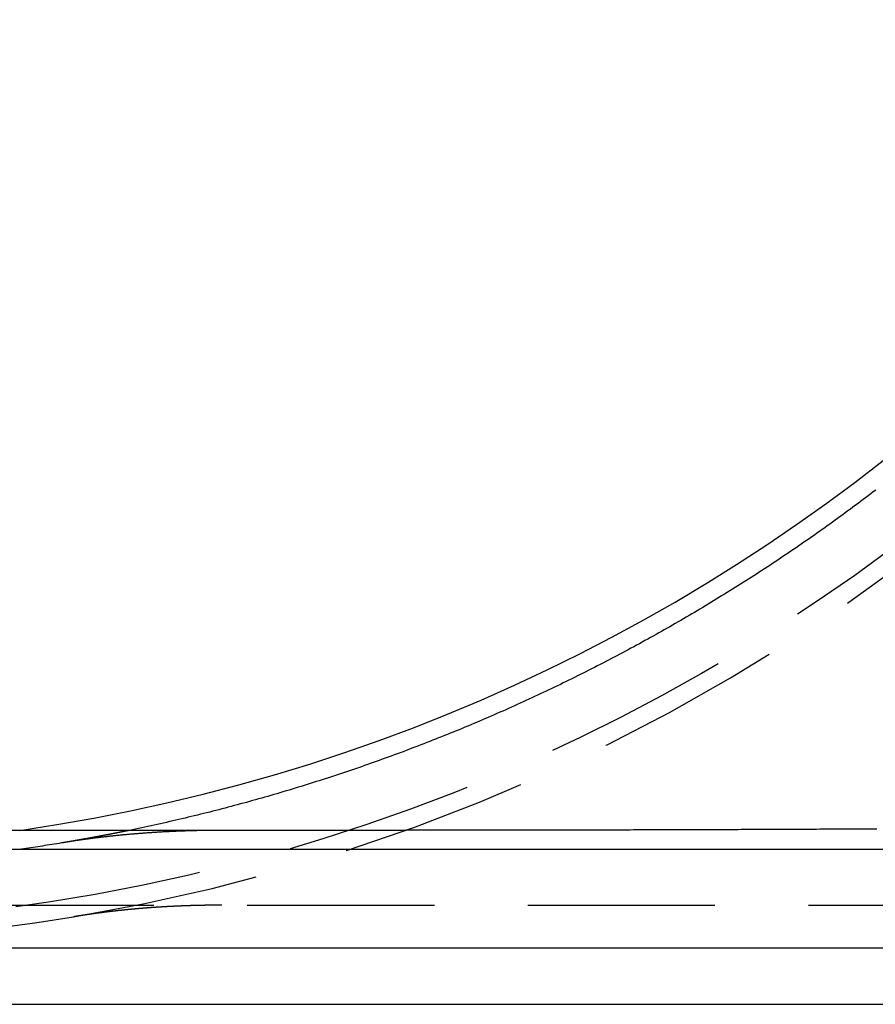
# Model space of a CAD drawing. Extents: x -53 to 53, y -340 to 53.
# Drawn here: x 7 to 30, y -53 to -26 of the extents above; entities that cross this region are included whole.
import ezdxf

# ---------------------------------------------------------------- set-up
doc = ezdxf.new("R2010")
doc.units = 0
doc.header["$LTSCALE"] = 20
doc.linetypes.add('VERDECKT', pattern=[0.375, 0.25, -0.125])
doc.layers.get('0').update_dxf_attribs({"linetype": 'CONTINUOUS'})
doc.layers.add('STEMPEL', color=3, linetype='CONTINUOUS')

# ---------------------------------------------------------------- blocks, each defined once
blk = doc.blocks.new('A$C77488726')
at = {"color": 3, "linetype": 'CONTINUOUS'}
for p, q in [((12.31903, -48), (-12.31903, -48)), ((-47, -48.5), (47, -48.5)), ((49.65, -51.15), (-49.65, -51.15)), ((-49.65, -52.65), (49.65, -52.65))]:
    blk.add_line(p, q, dxfattribs=at)
at = {"color": 1, "linetype": 'VERDECKT'}
blk.add_line((-47, -50), (47, -50), dxfattribs=at)
at = {"color": 3}
for points in [[(29.7955, -38.9002, 0), (29.7282, -38.9517, 0), (29.6607, -39.0031, 0), (29.5932, -39.0544, 0), (29.5256, -39.1055, 0), (29.4579, -39.1565, 0), (29.3901, -39.2074, 0), (29.3222, -39.2582, 0), (29.2542, -39.3089, 0), (29.1862, -39.3595, 0), (29.1181, -39.4099, 0), (29.0498, -39.4602, 0), (28.9815, -39.5104, 0), (28.9131, -39.5605, 0), (28.8447, -39.6104, 0), (28.7761, -39.6603, 0), (28.7075, -39.71, 0), (28.6387, -39.7596, 0), (28.5699, -39.809, 0), (28.501, -39.8584, 0), (28.432, -39.9076, 0), (28.363, -39.9568, 0), (28.2938, -40.0057, 0), (28.2246, -40.0546, 0), (28.1553, -40.1034, 0), (28.0859, -40.152, 0), (28.0164, -40.2005, 0), (27.9468, -40.2489, 0), (27.8772, -40.2972, 0), (27.8075, -40.3453, 0), (27.7376, -40.3934, 0), (27.6678, -40.4413, 0), (27.5978, -40.489, 0), (27.5277, -40.5367, 0), (27.4576, -40.5842, 0), (27.3874, -40.6317, 0), (27.3171, -40.679, 0), (27.2467, -40.7261, 0), (27.1762, -40.7732, 0), (27.1057, -40.8201, 0), (27.035, -40.8669, 0), (26.9643, -40.9136, 0), (26.8936, -40.9602, 0), (26.8227, -41.0066, 0), (26.7517, -41.0529, 0), (26.6807, -41.0991, 0), (26.6096, -41.1452, 0), (26.5384, -41.1912, 0), (26.4672, -41.237, 0), (26.3958, -41.2827, 0), (26.3244, -41.3283, 0), (26.2529, -41.3737, 0), (26.1813, -41.4191, 0), (26.1096, -41.4643, 0), (26.0379, -41.5094, 0), (25.9661, -41.5543, 0), (25.8942, -41.5992, 0), (25.8222, -41.6439, 0), (25.7502, -41.6885, 0), (25.678, -41.7329, 0), (25.6058, -41.7773, 0), (25.5336, -41.8215, 0), (25.4612, -41.8656, 0), (25.3888, -41.9096, 0), (25.3162, -41.9534, 0), (25.2437, -41.9971, 0), (25.171, -42.0407, 0), (25.0982, -42.0842, 0), (25.0254, -42.1275, 0), (24.9525, -42.1707, 0), (24.8796, -42.2138, 0), (24.8065, -42.2568, 0), (24.7334, -42.2996, 0), (24.6602, -42.3424, 0), (24.5869, -42.3849, 0), (24.5136, -42.4274, 0), (24.4401, -42.4697, 0), (24.3666, -42.512, 0), (24.2931, -42.554, 0), (24.2194, -42.596, 0), (24.1457, -42.6378, 0), (24.0719, -42.6795, 0), (23.998, -42.7211, 0), (23.9241, -42.7626, 0), (23.8501, -42.8039, 0), (23.776, -42.8451, 0), (23.7018, -42.8862, 0), (23.6276, -42.9271, 0), (23.5533, -42.9679, 0), (23.4789, -43.0086, 0), (23.4044, -43.0492, 0), (23.3299, -43.0896, 0), (23.2553, -43.1299, 0), (23.1806, -43.1701, 0), (23.1059, -43.2102, 0), (23.0311, -43.2501, 0), (22.9562, -43.2899, 0), (22.8812, -43.3295, 0), (22.8062, -43.3691, 0), (22.7311, -43.4085, 0), (22.6559, -43.4478, 0), (22.5807, -43.4869, 0), (22.5053, -43.526, 0), (22.43, -43.5649, 0), (22.3545, -43.6036, 0), (22.279, -43.6423, 0), (22.2034, -43.6808, 0), (22.1277, -43.7192, 0), (22.052, -43.7574, 0), (21.9762, -43.7955, 0), (21.9003, -43.8335, 0), (21.8244, -43.8714, 0), (21.7484, -43.9091, 0), (21.6723, -43.9467, 0), (21.5962, -43.9841, 0), (21.5201, -44.0214, 0), (21.4438, -44.0586, 0), (21.3675, -44.0957, 0), (21.2912, -44.1326, 0), (21.2148, -44.1694, 0), (21.1383, -44.206, 0), (21.0618, -44.2425, 0), (20.9852, -44.2789, 0), (20.9086, -44.3151, 0), (20.8319, -44.3513, 0), (20.7551, -44.3872, 0), (20.6783, -44.4231, 0), (20.6014, -44.4588, 0), (20.5245, -44.4943, 0), (20.4475, -44.5298, 0), (20.3704, -44.5651, 0), (20.2933, -44.6002, 0), (20.2162, -44.6353, 0), (20.1389, -44.6702, 0), (20.0617, -44.7049, 0), (19.9843, -44.7395, 0), (19.9069, -44.774, 0), (19.8295, -44.8084, 0), (19.752, -44.8426, 0), (19.6744, -44.8767, 0), (19.5968, -44.9106, 0), (19.5191, -44.9445, 0), (19.4414, -44.9781, 0), (19.3636, -45.0117, 0), (19.2858, -45.0451, 0), (19.2079, -45.0783, 0), (19.13, -45.1115, 0), (19.052, -45.1445, 0), (18.9739, -45.1773, 0), (18.8958, -45.2101, 0), (18.8176, -45.2426, 0), (18.7394, -45.2751, 0), (18.6612, -45.3074, 0), (18.5828, -45.3396, 0), (18.5045, -45.3716, 0), (18.426, -45.4035, 0), (18.3475, -45.4353, 0), (18.269, -45.467, 0), (18.1904, -45.4985, 0), (18.1118, -45.5298, 0), (18.0331, -45.561, 0), (17.9544, -45.5921, 0), (17.8756, -45.6231, 0), (17.7967, -45.6539, 0), (17.7178, -45.6846, 0), (17.6389, -45.7151, 0), (17.5599, -45.7455, 0), (17.4808, -45.7758, 0), (17.4017, -45.8059, 0), (17.3226, -45.8359, 0), (17.2434, -45.8658, 0), (17.1641, -45.8955, 0), (17.0848, -45.925, 0), (17.0055, -45.9545, 0), (16.9261, -45.9838, 0), (16.8466, -46.013, 0), (16.7671, -46.042, 0), (16.6876, -46.0709, 0), (16.608, -46.0996, 0), (16.5283, -46.1283, 0), (16.4486, -46.1567, 0), (16.3689, -46.1851, 0), (16.2891, -46.2133, 0), (16.2093, -46.2413, 0), (16.1294, -46.2693, 0), (16.0494, -46.297, 0), (15.9695, -46.3247, 0), (15.8894, -46.3522, 0), (15.8094, -46.3796, 0), (15.7292, -46.4068, 0), (15.6491, -46.4339, 0), (15.5688, -46.4609, 0), (15.4886, -46.4877, 0), (15.4083, -46.5144, 0), (15.3279, -46.5409, 0), (15.2475, -46.5673, 0), (15.1671, -46.5936, 0), (15.0866, -46.6197, 0), (15.006, -46.6457, 0), (14.9255, -46.6715, 0), (14.8448, -46.6972, 0), (14.7642, -46.7228, 0), (14.6835, -46.7482, 0), (14.6027, -46.7735, 0), (14.5219, -46.7987, 0), (14.441, -46.8237, 0), (14.3601, -46.8486, 0), (14.2792, -46.8733, 0), (14.1982, -46.8979, 0), (14.1172, -46.9223, 0), (14.0361, -46.9466, 0), (13.955, -46.9708, 0), (13.8739, -46.9949, 0), (13.7927, -47.0187, 0), (13.7115, -47.0425, 0), (13.6302, -47.0661, 0), (13.5489, -47.0896, 0), (13.4675, -47.1129, 0), (13.3861, -47.1361, 0), (13.3046, -47.1592, 0), (13.2232, -47.1821, 0), (13.1416, -47.2049, 0), (13.0601, -47.2275, 0), (12.9785, -47.25, 0), (12.8968, -47.2723, 0), (12.8151, -47.2945, 0), (12.7334, -47.3166, 0), (12.6516, -47.3385, 0), (12.5698, -47.3603, 0), (12.488, -47.382, 0), (12.4061, -47.4035, 0), (12.3241, -47.4249, 0), (12.2422, -47.4461, 0), (12.1602, -47.4672, 0), (12.0781, -47.4881, 0), (11.996, -47.5089, 0), (11.9139, -47.5296, 0), (11.8317, -47.5501, 0), (11.7495, -47.5705, 0), (11.6673, -47.5907, 0), (11.585, -47.6108, 0), (11.5027, -47.6307, 0), (11.4204, -47.6506, 0), (11.338, -47.6702, 0), (11.2556, -47.6898, 0), (11.1731, -47.7091, 0), (11.0906, -47.7284, 0), (11.0081, -47.7475, 0), (10.9255, -47.7665, 0), (10.8429, -47.7853, 0), (10.7602, -47.8039, 0), (10.6776, -47.8225, 0), (10.5949, -47.8409, 0), (10.5121, -47.8591, 0), (10.4293, -47.8772, 0), (10.3465, -47.8952, 0), (10.2636, -47.913, 0), (10.1808, -47.9307, 0), (10.0978, -47.9482, 0), (10.0149, -47.9656, 0), (9.93188, -47.9829, 0), (9.84886, -48, 0)], [(29.8285, -47.9634, 0), (29.7334, -47.964, 0), (29.6383, -47.9645, 0), (29.5432, -47.965, 0), (29.4481, -47.9656, 0), (29.353, -47.9661, 0), (29.2578, -47.9666, 0), (29.1627, -47.9671, 0), (29.0675, -47.9677, 0), (28.9724, -47.9682, 0), (28.8772, -47.9687, 0), (28.782, -47.9691, 0), (28.6868, -47.9696, 0), (28.5916, -47.9701, 0), (28.4963, -47.9706, 0), (28.4011, -47.9711, 0), (28.3058, -47.9715, 0), (28.2105, -47.972, 0), (28.1152, -47.9725, 0), (28.0198, -47.9729, 0), (27.9244, -47.9734, 0), (27.829, -47.9738, 0), (27.7336, -47.9742, 0), (27.6381, -47.9747, 0), (27.5426, -47.9751, 0), (27.447, -47.9755, 0), (27.3515, -47.9759, 0), (27.2559, -47.9764, 0), (27.1603, -47.9768, 0), (27.0646, -47.9772, 0), (26.969, -47.9776, 0), (26.8733, -47.978, 0), (26.7776, -47.9783, 0), (26.6819, -47.9787, 0), (26.5861, -47.9791, 0), (26.4904, -47.9795, 0), (26.3946, -47.9799, 0), (26.2988, -47.9802, 0), (26.203, -47.9806, 0), (26.1072, -47.9809, 0), (26.0113, -47.9813, 0), (25.9155, -47.9816, 0), (25.8196, -47.982, 0), (25.7238, -47.9823, 0), (25.6279, -47.9827, 0), (25.532, -47.983, 0), (25.4361, -47.9833, 0), (25.3402, -47.9836, 0), (25.2442, -47.984, 0), (25.1483, -47.9843, 0), (25.0524, -47.9846, 0), (24.9565, -47.9849, 0), (24.8605, -47.9852, 0), (24.7646, -47.9855, 0), (24.6686, -47.9858, 0), (24.5727, -47.9861, 0), (24.4767, -47.9864, 0), (24.3808, -47.9866, 0), (24.2848, -47.9869, 0), (24.1889, -47.9872, 0), (24.0929, -47.9875, 0), (23.997, -47.9877, 0), (23.9011, -47.988, 0), (23.8051, -47.9882, 0), (23.7092, -47.9885, 0), (23.6133, -47.9888, 0), (23.5174, -47.989, 0), (23.4215, -47.9892, 0), (23.3256, -47.9895, 0), (23.2297, -47.9897, 0), (23.1338, -47.99, 0), (23.0379, -47.9902, 0), (22.9421, -47.9904, 0), (22.8462, -47.9906, 0), (22.7504, -47.9908, 0), (22.6546, -47.9911, 0), (22.5588, -47.9913, 0), (22.463, -47.9915, 0), (22.3673, -47.9917, 0), (22.2715, -47.9919, 0), (22.1758, -47.9921, 0), (22.0801, -47.9923, 0), (21.9844, -47.9925, 0), (21.8888, -47.9927, 0), (21.7931, -47.9928, 0), (21.6975, -47.993, 0), (21.6019, -47.9932, 0), (21.5063, -47.9934, 0), (21.4108, -47.9936, 0), (21.3153, -47.9937, 0), (21.2198, -47.9939, 0), (21.1243, -47.9941, 0), (21.0289, -47.9942, 0), (20.9335, -47.9944, 0), (20.8381, -47.9945, 0), (20.7427, -47.9947, 0), (20.6474, -47.9948, 0), (20.5522, -47.995, 0), (20.4569, -47.9951, 0), (20.3617, -47.9953, 0), (20.2665, -47.9954, 0), (20.1714, -47.9955, 0), (20.0763, -47.9957, 0), (19.9812, -47.9958, 0), (19.8862, -47.9959, 0), (19.7912, -47.996, 0), (19.6963, -47.9962, 0), (19.6013, -47.9963, 0), (19.5065, -47.9964, 0), (19.4117, -47.9965, 0), (19.3169, -47.9966, 0), (19.2222, -47.9967, 0), (19.1275, -47.9969, 0), (19.0328, -47.997, 0), (18.9382, -47.9971, 0), (18.8437, -47.9972, 0), (18.7492, -47.9973, 0), (18.6547, -47.9974, 0), (18.5603, -47.9974, 0), (18.466, -47.9975, 0), (18.3717, -47.9976, 0), (18.2774, -47.9977, 0), (18.183, -47.9978, 0), (18.0886, -47.9979, 0), (17.9942, -47.998, 0), (17.8996, -47.998, 0), (17.805, -47.9981, 0), (17.7104, -47.9982, 0), (17.6157, -47.9983, 0), (17.521, -47.9983, 0), (17.4262, -47.9984, 0), (17.3314, -47.9985, 0), (17.2365, -47.9985, 0), (17.1416, -47.9986, 0), (17.0467, -47.9987, 0), (16.9517, -47.9987, 0), (16.8568, -47.9988, 0), (16.7618, -47.9988, 0), (16.6667, -47.9989, 0), (16.5717, -47.999, 0), (16.4766, -47.999, 0), (16.3816, -47.9991, 0), (16.2865, -47.9991, 0), (16.1914, -47.9992, 0), (16.0963, -47.9992, 0), (16.0012, -47.9992, 0), (15.9061, -47.9993, 0), (15.811, -47.9993, 0), (15.7159, -47.9994, 0), (15.6209, -47.9994, 0), (15.5258, -47.9994, 0), (15.4308, -47.9995, 0), (15.3358, -47.9995, 0), (15.2408, -47.9996, 0), (15.1458, -47.9996, 0), (15.0508, -47.9996, 0), (14.9559, -47.9996, 0), (14.861, -47.9997, 0), (14.7662, -47.9997, 0), (14.6714, -47.9997, 0), (14.5766, -47.9997, 0), (14.4819, -47.9998, 0), (14.3872, -47.9998, 0), (14.2926, -47.9998, 0), (14.198, -47.9998, 0), (14.1035, -47.9998, 0), (14.009, -47.9999, 0), (13.9146, -47.9999, 0), (13.8203, -47.9999, 0), (13.726, -47.9999, 0), (13.6318, -47.9999, 0), (13.5376, -47.9999, 0), (13.4436, -47.9999, 0), (13.3496, -48, 0), (13.2557, -48, 0), (13.1619, -48, 0), (13.0682, -48, 0), (12.9745, -48, 0), (12.881, -48, 0), (12.7875, -48, 0), (12.6939, -48, 0), (12.6003, -48, 0), (12.5066, -48, 0), (12.4128, -48, 0), (12.319, -48, 0)]]:
    blk.add_polyline3d(points, dxfattribs=at)
at = {"color": 1}
for points in [[(9.84886, -48, 0), (9.83939, -48.0019, 0), (9.82991, -48.0039, 0), (9.82044, -48.0058, 0), (9.81097, -48.0078, 0), (9.8015, -48.0097, 0), (9.79202, -48.0116, 0), (9.78255, -48.0136, 0), (9.77307, -48.0155, 0), (9.7636, -48.0174, 0), (9.75412, -48.0193, 0), (9.74465, -48.0213, 0), (9.73517, -48.0232, 0), (9.72569, -48.0251, 0), (9.71622, -48.027, 0), (9.70674, -48.0289, 0), (9.69726, -48.0309, 0), (9.68778, -48.0328, 0), (9.6783, -48.0347, 0), (9.66882, -48.0366, 0), (9.65934, -48.0385, 0), (9.64986, -48.0404, 0), (9.64038, -48.0423, 0), (9.6309, -48.0442, 0), (9.62142, -48.0461, 0), (9.61194, -48.048, 0), (9.60246, -48.0499, 0), (9.59297, -48.0518, 0), (9.58349, -48.0537, 0), (9.57401, -48.0556, 0), (9.56452, -48.0575, 0), (9.55504, -48.0594, 0), (9.54555, -48.0612, 0), (9.53607, -48.0631, 0), (9.52658, -48.065, 0), (9.51709, -48.0669, 0), (9.50761, -48.0688, 0), (9.49812, -48.0706, 0), (9.48863, -48.0725, 0), (9.47914, -48.0744, 0), (9.46966, -48.0762, 0), (9.46017, -48.0781, 0), (9.45068, -48.08, 0), (9.44119, -48.0818, 0), (9.4317, -48.0837, 0), (9.42221, -48.0856, 0), (9.41272, -48.0874, 0), (9.40322, -48.0893, 0), (9.39373, -48.0911, 0), (9.38424, -48.093, 0), (9.37475, -48.0948, 0), (9.36525, -48.0967, 0), (9.35576, -48.0985, 0), (9.34627, -48.1004, 0), (9.33677, -48.1022, 0), (9.32728, -48.1041, 0), (9.31778, -48.1059, 0), (9.30829, -48.1078, 0), (9.29879, -48.1096, 0), (9.28929, -48.1114, 0), (9.2798, -48.1133, 0), (9.2703, -48.1151, 0), (9.2608, -48.1169, 0), (9.2513, -48.1187, 0), (9.2418, -48.1206, 0), (9.2323, -48.1224, 0), (9.22281, -48.1242, 0), (9.21331, -48.126, 0), (9.2038, -48.1279, 0), (9.1943, -48.1297, 0), (9.1848, -48.1315, 0), (9.1753, -48.1333, 0), (9.1658, -48.1351, 0), (9.1563, -48.1369, 0), (9.14679, -48.1387, 0), (9.13729, -48.1405, 0), (9.12779, -48.1423, 0), (9.11828, -48.1441, 0), (9.10878, -48.1459, 0), (9.09927, -48.1477, 0), (9.08977, -48.1495, 0), (9.08026, -48.1513, 0), (9.07076, -48.1531, 0), (9.06125, -48.1549, 0), (9.05174, -48.1567, 0), (9.04223, -48.1585, 0), (9.03273, -48.1603, 0), (9.02322, -48.162, 0), (9.01371, -48.1638, 0), (9.0042, -48.1656, 0), (8.99469, -48.1674, 0), (8.98518, -48.1691, 0), (8.97567, -48.1709, 0), (8.96616, -48.1727, 0), (8.95665, -48.1745, 0), (8.94714, -48.1762, 0), (8.93762, -48.178, 0), (8.92811, -48.1798, 0), (8.9186, -48.1815, 0), (8.90909, -48.1833, 0), (8.89957, -48.185, 0), (8.89006, -48.1868, 0), (8.88054, -48.1885, 0), (8.87103, -48.1903, 0), (8.86151, -48.192, 0), (8.852, -48.1938, 0), (8.84248, -48.1955, 0), (8.83296, -48.1973, 0), (8.82345, -48.199, 0), (8.81393, -48.2008, 0), (8.80441, -48.2025, 0), (8.79489, -48.2043, 0), (8.78537, -48.206, 0), (8.77586, -48.2077, 0), (8.76634, -48.2095, 0), (8.75682, -48.2112, 0), (8.7473, -48.2129, 0), (8.73778, -48.2146, 0), (8.72825, -48.2164, 0), (8.71873, -48.2181, 0), (8.70921, -48.2198, 0), (8.69969, -48.2215, 0), (8.69017, -48.2232, 0), (8.68064, -48.225, 0), (8.67112, -48.2267, 0), (8.6616, -48.2284, 0), (8.65207, -48.2301, 0), (8.64255, -48.2318, 0), (8.63302, -48.2335, 0), (8.6235, -48.2352, 0), (8.61397, -48.2369, 0), (8.60444, -48.2386, 0), (8.59492, -48.2403, 0), (8.58539, -48.242, 0), (8.57586, -48.2437, 0), (8.56633, -48.2454, 0), (8.5568, -48.2471, 0), (8.54728, -48.2488, 0), (8.53775, -48.2505, 0), (8.52822, -48.2521, 0), (8.51869, -48.2538, 0), (8.50916, -48.2555, 0), (8.49963, -48.2572, 0), (8.49009, -48.2589, 0), (8.48056, -48.2605, 0), (8.47103, -48.2622, 0), (8.4615, -48.2639, 0), (8.45197, -48.2656, 0), (8.44243, -48.2672, 0), (8.4329, -48.2689, 0), (8.42336, -48.2706, 0), (8.41383, -48.2722, 0), (8.4043, -48.2739, 0), (8.39476, -48.2755, 0), (8.38522, -48.2772, 0), (8.37569, -48.2789, 0), (8.36615, -48.2805, 0), (8.35662, -48.2822, 0), (8.34708, -48.2838, 0), (8.33754, -48.2855, 0), (8.328, -48.2871, 0), (8.31846, -48.2887, 0), (8.30893, -48.2904, 0), (8.29939, -48.292, 0), (8.28985, -48.2937, 0), (8.28031, -48.2953, 0), (8.27077, -48.2969, 0), (8.26123, -48.2986, 0), (8.25168, -48.3002, 0), (8.24214, -48.3018, 0), (8.2326, -48.3035, 0), (8.22306, -48.3051, 0), (8.21352, -48.3067, 0), (8.20397, -48.3083, 0), (8.19443, -48.31, 0), (8.18488, -48.3116, 0), (8.17534, -48.3132, 0), (8.1658, -48.3148, 0), (8.15625, -48.3164, 0), (8.14671, -48.318, 0), (8.13716, -48.3196, 0), (8.12761, -48.3212, 0), (8.11807, -48.3228, 0), (8.10852, -48.3244, 0), (8.09897, -48.326, 0), (8.08942, -48.3276, 0), (8.07988, -48.3292, 0), (8.07033, -48.3308, 0), (8.06078, -48.3324, 0), (8.05123, -48.334, 0), (8.04168, -48.3356, 0), (8.03213, -48.3372, 0)], [(12.319, -48, 0), (12.2937, -48, 0), (12.2684, -48, 0), (12.2431, -48.0001, 0), (12.2179, -48.0002, 0), (12.1927, -48.0003, 0), (12.1675, -48.0004, 0), (12.1424, -48.0005, 0), (12.1173, -48.0007, 0), (12.0922, -48.0009, 0), (12.0671, -48.0011, 0), (12.0421, -48.0013, 0), (12.0172, -48.0015, 0), (11.9922, -48.0018, 0), (11.9673, -48.0021, 0), (11.9425, -48.0024, 0), (11.9176, -48.0027, 0), (11.8928, -48.003, 0), (11.868, -48.0034, 0), (11.8433, -48.0038, 0), (11.8186, -48.0042, 0), (11.7939, -48.0046, 0), (11.7693, -48.0051, 0), (11.7447, -48.0055, 0), (11.7201, -48.006, 0), (11.6955, -48.0065, 0), (11.671, -48.0071, 0), (11.6465, -48.0076, 0), (11.6221, -48.0082, 0), (11.5977, -48.0088, 0), (11.5733, -48.0094, 0), (11.5489, -48.01, 0), (11.5246, -48.0107, 0), (11.5003, -48.0113, 0), (11.4761, -48.012, 0), (11.4518, -48.0127, 0), (11.4276, -48.0135, 0), (11.4035, -48.0142, 0), (11.3794, -48.015, 0), (11.3553, -48.0158, 0), (11.3312, -48.0166, 0), (11.3072, -48.0174, 0), (11.2832, -48.0182, 0), (11.2592, -48.0191, 0), (11.2352, -48.02, 0), (11.2113, -48.0209, 0), (11.1875, -48.0218, 0), (11.1636, -48.0227, 0), (11.1398, -48.0237, 0), (11.116, -48.0247, 0), (11.0923, -48.0257, 0), (11.0685, -48.0267, 0), (11.0449, -48.0277, 0), (11.0212, -48.0288, 0), (10.9976, -48.0299, 0), (10.974, -48.0309, 0), (10.9504, -48.0321, 0), (10.9269, -48.0332, 0), (10.9034, -48.0343, 0), (10.8799, -48.0355, 0), (10.8565, -48.0367, 0), (10.833, -48.0379, 0), (10.8097, -48.0391, 0), (10.7863, -48.0404, 0), (10.763, -48.0416, 0), (10.7397, -48.0429, 0), (10.7164, -48.0442, 0), (10.6932, -48.0455, 0), (10.67, -48.0468, 0), (10.6468, -48.0482, 0), (10.6237, -48.0496, 0), (10.6006, -48.0509, 0), (10.5775, -48.0523, 0), (10.5545, -48.0538, 0), (10.5314, -48.0552, 0), (10.5084, -48.0567, 0), (10.4855, -48.0581, 0), (10.4626, -48.0596, 0), (10.4396, -48.0611, 0), (10.4168, -48.0627, 0), (10.3939, -48.0642, 0), (10.3711, -48.0658, 0), (10.3483, -48.0674, 0), (10.3256, -48.069, 0), (10.3029, -48.0706, 0), (10.2802, -48.0722, 0), (10.2575, -48.0739, 0), (10.2349, -48.0755, 0), (10.2123, -48.0772, 0), (10.1897, -48.0789, 0), (10.1671, -48.0806, 0), (10.1446, -48.0824, 0), (10.1221, -48.0841, 0), (10.0997, -48.0859, 0), (10.0772, -48.0877, 0), (10.0548, -48.0895, 0), (10.0324, -48.0913, 0), (10.0101, -48.0932, 0), (9.98777, -48.095, 0), (9.96549, -48.0969, 0), (9.94322, -48.0988, 0), (9.92099, -48.1007, 0), (9.89879, -48.1026, 0), (9.87661, -48.1046, 0), (9.85447, -48.1065, 0), (9.83235, -48.1085, 0), (9.81026, -48.1105, 0), (9.7882, -48.1125, 0), (9.76616, -48.1145, 0), (9.74416, -48.1166, 0), (9.72218, -48.1186, 0), (9.70024, -48.1207, 0), (9.67832, -48.1228, 0), (9.65642, -48.1249, 0), (9.63456, -48.127, 0), (9.61272, -48.1292, 0), (9.59092, -48.1313, 0), (9.56914, -48.1335, 0), (9.54738, -48.1357, 0), (9.52566, -48.1379, 0), (9.50396, -48.1401, 0), (9.4823, -48.1424, 0), (9.46066, -48.1446, 0), (9.43904, -48.1469, 0), (9.41746, -48.1492, 0), (9.3959, -48.1515, 0), (9.37437, -48.1538, 0), (9.35287, -48.1561, 0), (9.33139, -48.1585, 0), (9.30995, -48.1608, 0), (9.28853, -48.1632, 0), (9.26713, -48.1656, 0), (9.24577, -48.168, 0), (9.22443, -48.1705, 0), (9.20312, -48.1729, 0), (9.18184, -48.1754, 0), (9.16058, -48.1779, 0), (9.13935, -48.1803, 0), (9.11815, -48.1829, 0), (9.09697, -48.1854, 0), (9.07583, -48.1879, 0), (9.0547, -48.1905, 0), (9.03361, -48.193, 0), (9.01254, -48.1956, 0), (8.9915, -48.1982, 0), (8.97049, -48.2008, 0), (8.9495, -48.2035, 0), (8.92854, -48.2061, 0), (8.90761, -48.2088, 0), (8.8867, -48.2115, 0), (8.86582, -48.2142, 0), (8.84497, -48.2169, 0), (8.82414, -48.2196, 0), (8.80334, -48.2223, 0), (8.78257, -48.2251, 0), (8.76182, -48.2278, 0), (8.7411, -48.2306, 0), (8.7204, -48.2334, 0), (8.69973, -48.2362, 0), (8.67909, -48.2391, 0), (8.65848, -48.2419, 0), (8.63789, -48.2448, 0), (8.61732, -48.2476, 0), (8.59678, -48.2505, 0), (8.57627, -48.2534, 0), (8.55579, -48.2563, 0), (8.53533, -48.2593, 0), (8.51489, -48.2622, 0), (8.49448, -48.2652, 0), (8.4741, -48.2682, 0), (8.45374, -48.2711, 0), (8.43341, -48.2741, 0), (8.41311, -48.2772, 0), (8.39283, -48.2802, 0), (8.37257, -48.2832, 0), (8.35234, -48.2863, 0), (8.33214, -48.2894, 0), (8.31196, -48.2925, 0), (8.29181, -48.2956, 0), (8.27169, -48.2987, 0), (8.25158, -48.3018, 0), (8.23151, -48.305, 0), (8.21146, -48.3081, 0), (8.19143, -48.3113, 0), (8.17143, -48.3145, 0), (8.15146, -48.3177, 0), (8.13151, -48.3209, 0), (8.11158, -48.3241, 0), (8.09168, -48.3274, 0), (8.07181, -48.3306, 0), (8.05196, -48.3339, 0), (8.03213, -48.3372, 0)], [(8.03213, -48.3372, 0), (7.96956, -48.3476, 0), (7.90698, -48.3578, 0), (7.84439, -48.368, 0), (7.78178, -48.3781, 0), (7.71917, -48.3882, 0), (7.65655, -48.3981, 0), (7.59392, -48.408, 0), (7.53127, -48.4178, 0), (7.46862, -48.4275, 0), (7.40596, -48.4371, 0), (7.34329, -48.4466, 0), (7.28061, -48.4561, 0), (7.21793, -48.4655, 0), (7.15523, -48.4748, 0), (7.09252, -48.484, 0), (7.02981, -48.4931, 0), (6.96708, -48.5022, 0), (6.90435, -48.5111, 0)], [(12.319, -50, 0), (12.3131, -50, 0), (12.3072, -50, 0), (12.3013, -50, 0), (12.2954, -50, 0), (12.2896, -50, 0), (12.2837, -50, 0), (12.2778, -50, 0), (12.2719, -50, 0), (12.266, -50.0001, 0), (12.2602, -50.0001, 0), (12.2543, -50.0001, 0), (12.2484, -50.0001, 0), (12.2425, -50.0001, 0), (12.2367, -50.0001, 0), (12.2308, -50.0001, 0), (12.225, -50.0002, 0), (12.2191, -50.0002, 0), (12.2132, -50.0002, 0), (12.2074, -50.0002, 0), (12.2015, -50.0002, 0), (12.1957, -50.0003, 0), (12.1898, -50.0003, 0), (12.184, -50.0003, 0), (12.1781, -50.0004, 0), (12.1723, -50.0004, 0), (12.1664, -50.0004, 0), (12.1606, -50.0004, 0), (12.1548, -50.0005, 0), (12.1489, -50.0005, 0), (12.1431, -50.0006, 0), (12.1373, -50.0006, 0), (12.1314, -50.0006, 0), (12.1256, -50.0007, 0), (12.1198, -50.0007, 0), (12.114, -50.0008, 0), (12.1081, -50.0008, 0), (12.1023, -50.0008, 0), (12.0965, -50.0009, 0), (12.0907, -50.0009, 0), (12.0849, -50.001, 0), (12.0791, -50.001, 0), (12.0733, -50.0011, 0), (12.0675, -50.0011, 0), (12.0617, -50.0012, 0), (12.0559, -50.0012, 0), (12.0501, -50.0013, 0), (12.0443, -50.0014, 0), (12.0385, -50.0014, 0), (12.0327, -50.0015, 0), (12.0269, -50.0015, 0), (12.0211, -50.0016, 0), (12.0153, -50.0017, 0), (12.0095, -50.0017, 0), (12.0037, -50.0018, 0), (11.998, -50.0019, 0), (11.9922, -50.0019, 0), (11.9864, -50.002, 0), (11.9806, -50.0021, 0), (11.9748, -50.0021, 0), (11.9691, -50.0022, 0), (11.9633, -50.0023, 0), (11.9575, -50.0023, 0), (11.9518, -50.0024, 0), (11.946, -50.0025, 0), (11.9403, -50.0026, 0), (11.9345, -50.0027, 0), (11.9287, -50.0027, 0), (11.923, -50.0028, 0), (11.9172, -50.0029, 0), (11.9115, -50.003, 0), (11.9057, -50.0031, 0), (11.9, -50.0032, 0), (11.8942, -50.0032, 0), (11.8885, -50.0033, 0), (11.8828, -50.0034, 0), (11.877, -50.0035, 0), (11.8713, -50.0036, 0), (11.8656, -50.0037, 0), (11.8598, -50.0038, 0), (11.8541, -50.0039, 0), (11.8484, -50.004, 0), (11.8426, -50.0041, 0), (11.8369, -50.0042, 0), (11.8312, -50.0043, 0), (11.8255, -50.0044, 0), (11.8198, -50.0045, 0), (11.814, -50.0046, 0), (11.8083, -50.0047, 0), (11.8026, -50.0048, 0), (11.7969, -50.0049, 0), (11.7912, -50.005, 0), (11.7855, -50.0051, 0), (11.7798, -50.0052, 0), (11.7741, -50.0054, 0), (11.7684, -50.0055, 0), (11.7627, -50.0056, 0), (11.757, -50.0057, 0), (11.7513, -50.0058, 0), (11.7456, -50.0059, 0), (11.7399, -50.0061, 0), (11.7342, -50.0062, 0), (11.7286, -50.0063, 0), (11.7229, -50.0064, 0), (11.7172, -50.0065, 0), (11.7115, -50.0067, 0), (11.7058, -50.0068, 0), (11.7002, -50.0069, 0), (11.6945, -50.0071, 0), (11.6888, -50.0072, 0), (11.6832, -50.0073, 0), (11.6775, -50.0074, 0), (11.6718, -50.0076, 0), (11.6662, -50.0077, 0), (11.6605, -50.0079, 0), (11.6548, -50.008, 0), (11.6492, -50.0081, 0), (11.6435, -50.0083, 0), (11.6379, -50.0084, 0), (11.6322, -50.0085, 0), (11.6266, -50.0087, 0), (11.6209, -50.0088, 0), (11.6153, -50.009, 0), (11.6096, -50.0091, 0), (11.604, -50.0093, 0), (11.5984, -50.0094, 0), (11.5927, -50.0096, 0), (11.5871, -50.0097, 0), (11.5815, -50.0099, 0), (11.5758, -50.01, 0), (11.5702, -50.0102, 0), (11.5646, -50.0103, 0), (11.559, -50.0105, 0), (11.5533, -50.0106, 0), (11.5477, -50.0108, 0), (11.5421, -50.011, 0), (11.5365, -50.0111, 0), (11.5309, -50.0113, 0), (11.5253, -50.0114, 0), (11.5196, -50.0116, 0), (11.514, -50.0118, 0), (11.5084, -50.0119, 0), (11.5028, -50.0121, 0), (11.4972, -50.0123, 0), (11.4916, -50.0124, 0), (11.486, -50.0126, 0), (11.4804, -50.0128, 0), (11.4748, -50.013, 0), (11.4692, -50.0131, 0), (11.4637, -50.0133, 0), (11.4581, -50.0135, 0), (11.4525, -50.0137, 0), (11.4469, -50.0138, 0), (11.4413, -50.014, 0), (11.4357, -50.0142, 0), (11.4302, -50.0144, 0), (11.4246, -50.0146, 0), (11.419, -50.0147, 0), (11.4134, -50.0149, 0), (11.4079, -50.0151, 0), (11.4023, -50.0153, 0), (11.3967, -50.0155, 0), (11.3912, -50.0157, 0), (11.3856, -50.0159, 0), (11.38, -50.0161, 0), (11.3745, -50.0163, 0), (11.3689, -50.0165, 0), (11.3634, -50.0167, 0), (11.3578, -50.0168, 0), (11.3523, -50.017, 0), (11.3467, -50.0172, 0), (11.3412, -50.0174, 0), (11.3356, -50.0176, 0), (11.3301, -50.0178, 0), (11.3245, -50.018, 0), (11.319, -50.0183, 0), (11.3135, -50.0185, 0), (11.3079, -50.0187, 0), (11.3024, -50.0189, 0), (11.2969, -50.0191, 0), (11.2913, -50.0193, 0), (11.2858, -50.0195, 0), (11.2803, -50.0197, 0), (11.2748, -50.0199, 0), (11.2692, -50.0201, 0), (11.2637, -50.0204, 0), (11.2582, -50.0206, 0), (11.2527, -50.0208, 0), (11.2472, -50.021, 0), (11.2417, -50.0212, 0), (11.2362, -50.0214, 0), (11.2306, -50.0217, 0), (11.2251, -50.0219, 0), (11.2196, -50.0221, 0), (11.2141, -50.0223, 0), (11.2086, -50.0226, 0), (11.2031, -50.0228, 0), (11.1976, -50.023, 0), (11.1921, -50.0232, 0), (11.1867, -50.0235, 0), (11.1812, -50.0237, 0), (11.1757, -50.0239, 0), (11.1702, -50.0242, 0), (11.1647, -50.0244, 0), (11.1592, -50.0246, 0), (11.1537, -50.0249, 0), (11.1483, -50.0251, 0), (11.1428, -50.0254, 0), (11.1373, -50.0256, 0), (11.1318, -50.0258, 0), (11.1264, -50.0261, 0), (11.1209, -50.0263, 0), (11.1154, -50.0266, 0), (11.11, -50.0268, 0), (11.1045, -50.0271, 0), (11.0991, -50.0273, 0), (11.0936, -50.0276, 0), (11.0881, -50.0278, 0), (11.0827, -50.0281, 0), (11.0772, -50.0283, 0), (11.0718, -50.0286, 0), (11.0663, -50.0288, 0), (11.0609, -50.0291, 0), (11.0554, -50.0293, 0), (11.05, -50.0296, 0), (11.0446, -50.0298, 0), (11.0391, -50.0301, 0), (11.0337, -50.0304, 0), (11.0282, -50.0306, 0), (11.0228, -50.0309, 0), (11.0174, -50.0311, 0), (11.0119, -50.0314, 0), (11.0065, -50.0317, 0), (11.0011, -50.0319, 0), (10.9957, -50.0322, 0), (10.9902, -50.0325, 0), (10.9848, -50.0328, 0), (10.9794, -50.033, 0), (10.974, -50.0333, 0), (10.9686, -50.0336, 0), (10.9632, -50.0338, 0), (10.9577, -50.0341, 0), (10.9523, -50.0344, 0), (10.9469, -50.0347, 0), (10.9415, -50.0349, 0), (10.9361, -50.0352, 0), (10.9307, -50.0355, 0), (10.9253, -50.0358, 0), (10.9199, -50.0361, 0), (10.9145, -50.0364, 0), (10.9091, -50.0366, 0), (10.9037, -50.0369, 0), (10.8984, -50.0372, 0), (10.893, -50.0375, 0), (10.8876, -50.0378, 0), (10.8822, -50.0381, 0), (10.8768, -50.0384, 0), (10.8714, -50.0387, 0), (10.8661, -50.039, 0), (10.8607, -50.0393, 0), (10.8553, -50.0395, 0), (10.8499, -50.0398, 0), (10.8446, -50.0401, 0), (10.8392, -50.0404, 0), (10.8338, -50.0407, 0), (10.8285, -50.041, 0), (10.8231, -50.0413, 0), (10.8177, -50.0416, 0), (10.8124, -50.0419, 0), (10.807, -50.0422, 0), (10.8017, -50.0426, 0), (10.7963, -50.0429, 0), (10.791, -50.0432, 0), (10.7856, -50.0435, 0), (10.7803, -50.0438, 0), (10.7749, -50.0441, 0), (10.7696, -50.0444, 0), (10.7642, -50.0447, 0), (10.7589, -50.045, 0), (10.7536, -50.0454, 0), (10.7482, -50.0457, 0), (10.7429, -50.046, 0), (10.7376, -50.0463, 0), (10.7322, -50.0466, 0), (10.7269, -50.0469, 0), (10.7216, -50.0473, 0), (10.7162, -50.0476, 0), (10.7109, -50.0479, 0), (10.7056, -50.0482, 0), (10.7003, -50.0486, 0), (10.695, -50.0489, 0), (10.6896, -50.0492, 0), (10.6843, -50.0495, 0), (10.679, -50.0499, 0), (10.6737, -50.0502, 0), (10.6684, -50.0505, 0), (10.6631, -50.0509, 0), (10.6578, -50.0512, 0), (10.6525, -50.0515, 0), (10.6472, -50.0519, 0), (10.6419, -50.0522, 0), (10.6366, -50.0525, 0), (10.6313, -50.0529, 0), (10.626, -50.0532, 0), (10.6207, -50.0536, 0), (10.6154, -50.0539, 0), (10.6101, -50.0542, 0), (10.6048, -50.0546, 0), (10.5996, -50.0549, 0), (10.5943, -50.0553, 0), (10.589, -50.0556, 0), (10.5837, -50.056, 0), (10.5784, -50.0563, 0), (10.5732, -50.0567, 0), (10.5679, -50.057, 0), (10.5626, -50.0574, 0), (10.5574, -50.0577, 0), (10.5521, -50.0581, 0), (10.5468, -50.0584, 0), (10.5416, -50.0588, 0), (10.5363, -50.0591, 0), (10.531, -50.0595, 0), (10.5258, -50.0599, 0), (10.5205, -50.0602, 0), (10.5153, -50.0606, 0), (10.51, -50.0609, 0), (10.5048, -50.0613, 0), (10.4995, -50.0617, 0), (10.4943, -50.062, 0), (10.489, -50.0624, 0), (10.4838, -50.0628, 0), (10.4785, -50.0631, 0), (10.4733, -50.0635, 0), (10.4681, -50.0639, 0), (10.4628, -50.0642, 0), (10.4576, -50.0646, 0), (10.4524, -50.065, 0), (10.4471, -50.0654, 0), (10.4419, -50.0657, 0), (10.4367, -50.0661, 0), (10.4315, -50.0665, 0), (10.4262, -50.0669, 0), (10.421, -50.0672, 0), (10.4158, -50.0676, 0), (10.4106, -50.068, 0), (10.4054, -50.0684, 0), (10.4002, -50.0688, 0), (10.3949, -50.0692, 0), (10.3897, -50.0695, 0), (10.3845, -50.0699, 0), (10.3793, -50.0703, 0), (10.3741, -50.0707, 0), (10.3689, -50.0711, 0), (10.3637, -50.0715, 0), (10.3585, -50.0719, 0), (10.3533, -50.0723, 0), (10.3481, -50.0727, 0), (10.3429, -50.073, 0), (10.3377, -50.0734, 0), (10.3325, -50.0738, 0), (10.3274, -50.0742, 0), (10.3222, -50.0746, 0), (10.317, -50.075, 0), (10.3118, -50.0754, 0), (10.3066, -50.0758, 0), (10.3014, -50.0762, 0), (10.2963, -50.0766, 0), (10.2911, -50.077, 0), (10.2859, -50.0774, 0), (10.2808, -50.0778, 0), (10.2756, -50.0783, 0), (10.2704, -50.0787, 0), (10.2652, -50.0791, 0), (10.2601, -50.0795, 0), (10.2549, -50.0799, 0), (10.2498, -50.0803, 0), (10.2446, -50.0807, 0), (10.2394, -50.0811, 0), (10.2343, -50.0815, 0), (10.2291, -50.0819, 0), (10.224, -50.0824, 0), (10.2188, -50.0828, 0), (10.2137, -50.0832, 0), (10.2085, -50.0836, 0), (10.2034, -50.084, 0), (10.1983, -50.0845, 0), (10.1931, -50.0849, 0), (10.188, -50.0853, 0), (10.1828, -50.0857, 0), (10.1777, -50.0862, 0), (10.1726, -50.0866, 0), (10.1674, -50.087, 0), (10.1623, -50.0874, 0), (10.1572, -50.0879, 0), (10.1521, -50.0883, 0), (10.1469, -50.0887, 0), (10.1418, -50.0892, 0), (10.1367, -50.0896, 0), (10.1316, -50.09, 0), (10.1265, -50.0904, 0), (10.1213, -50.0909, 0), (10.1162, -50.0913, 0), (10.1111, -50.0918, 0), (10.106, -50.0922, 0), (10.1009, -50.0926, 0), (10.0958, -50.0931, 0), (10.0907, -50.0935, 0), (10.0856, -50.094, 0), (10.0805, -50.0944, 0), (10.0754, -50.0948, 0), (10.0703, -50.0953, 0), (10.0652, -50.0957, 0), (10.0601, -50.0962, 0), (10.055, -50.0966, 0), (10.0499, -50.0971, 0), (10.0448, -50.0975, 0), (10.0397, -50.098, 0), (10.0347, -50.0984, 0), (10.0296, -50.0989, 0), (10.0245, -50.0993, 0), (10.0194, -50.0998, 0), (10.0143, -50.1002, 0), (10.0093, -50.1007, 0), (10.0042, -50.1012, 0), (9.99912, -50.1016, 0), (9.99405, -50.1021, 0), (9.98898, -50.1025, 0), (9.98391, -50.103, 0), (9.97885, -50.1035, 0), (9.97378, -50.1039, 0), (9.96872, -50.1044, 0), (9.96366, -50.1048, 0), (9.9586, -50.1053, 0), (9.95355, -50.1058, 0), (9.94849, -50.1062, 0), (9.94344, -50.1067, 0), (9.93839, -50.1072, 0), (9.93334, -50.1076, 0), (9.92829, -50.1081, 0), (9.92325, -50.1086, 0), (9.9182, -50.1091, 0), (9.91316, -50.1095, 0), (9.90812, -50.11, 0), (9.90308, -50.1105, 0), (9.89805, -50.111, 0), (9.89301, -50.1114, 0), (9.88798, -50.1119, 0), (9.88295, -50.1124, 0), (9.87792, -50.1129, 0), (9.87289, -50.1134, 0), (9.86786, -50.1138, 0), (9.86284, -50.1143, 0), (9.85782, -50.1148, 0), (9.8528, -50.1153, 0), (9.84778, -50.1158, 0), (9.84276, -50.1163, 0), (9.83774, -50.1167, 0), (9.83273, -50.1172, 0), (9.82772, -50.1177, 0), (9.82271, -50.1182, 0), (9.8177, -50.1187, 0), (9.81269, -50.1192, 0), (9.80769, -50.1197, 0), (9.80268, -50.1202, 0), (9.79768, -50.1207, 0), (9.79268, -50.1212, 0), (9.78769, -50.1217, 0), (9.78269, -50.1222, 0), (9.77769, -50.1227, 0), (9.7727, -50.1232, 0), (9.76771, -50.1237, 0), (9.76272, -50.1242, 0), (9.75773, -50.1247, 0), (9.75275, -50.1252, 0), (9.74776, -50.1257, 0), (9.74278, -50.1262, 0), (9.7378, -50.1267, 0), (9.73282, -50.1272, 0), (9.72785, -50.1277, 0), (9.72287, -50.1282, 0), (9.7179, -50.1287, 0), (9.71293, -50.1292, 0), (9.70795, -50.1297, 0), (9.70299, -50.1303, 0), (9.69802, -50.1308, 0), (9.69306, -50.1313, 0), (9.68809, -50.1318, 0), (9.68313, -50.1323, 0), (9.67817, -50.1328, 0), (9.67321, -50.1333, 0), (9.66826, -50.1339, 0), (9.6633, -50.1344, 0), (9.65835, -50.1349, 0), (9.6534, -50.1354, 0), (9.64845, -50.1359, 0), (9.6435, -50.1365, 0), (9.63856, -50.137, 0), (9.63361, -50.1375, 0), (9.62867, -50.138, 0), (9.62373, -50.1386, 0), (9.61879, -50.1391, 0), (9.61385, -50.1396, 0), (9.60892, -50.1401, 0), (9.60398, -50.1407, 0), (9.59905, -50.1412, 0), (9.59412, -50.1417, 0), (9.58919, -50.1423, 0), (9.58427, -50.1428, 0), (9.57934, -50.1433, 0), (9.57442, -50.1439, 0), (9.5695, -50.1444, 0), (9.56458, -50.1449, 0), (9.55966, -50.1455, 0), (9.55474, -50.146, 0), (9.54983, -50.1466, 0), (9.54491, -50.1471, 0), (9.54, -50.1476, 0), (9.53509, -50.1482, 0), (9.53018, -50.1487, 0), (9.52528, -50.1493, 0), (9.52037, -50.1498, 0), (9.51547, -50.1504, 0), (9.51057, -50.1509, 0), (9.50567, -50.1515, 0), (9.50077, -50.152, 0), (9.49588, -50.1526, 0), (9.49098, -50.1531, 0), (9.48609, -50.1537, 0), (9.4812, -50.1542, 0), (9.47631, -50.1548, 0), (9.47142, -50.1553, 0), (9.46654, -50.1559, 0), (9.46165, -50.1564, 0), (9.45677, -50.157, 0), (9.45189, -50.1575, 0), (9.44701, -50.1581, 0), (9.44214, -50.1587, 0), (9.43726, -50.1592, 0), (9.43239, -50.1598, 0), (9.42751, -50.1603, 0), (9.42264, -50.1609, 0), (9.41778, -50.1615, 0), (9.41291, -50.162, 0), (9.40804, -50.1626, 0), (9.40318, -50.1632, 0), (9.39832, -50.1637, 0), (9.39346, -50.1643, 0), (9.3886, -50.1649, 0), (9.38374, -50.1654, 0), (9.37889, -50.166, 0), (9.37404, -50.1666, 0), (9.36918, -50.1672, 0), (9.36433, -50.1677, 0), (9.35949, -50.1683, 0), (9.35464, -50.1689, 0), (9.34979, -50.1694, 0), (9.34495, -50.17, 0), (9.34011, -50.1706, 0), (9.33527, -50.1712, 0), (9.33043, -50.1718, 0), (9.3256, -50.1723, 0), (9.32076, -50.1729, 0), (9.31593, -50.1735, 0), (9.3111, -50.1741, 0), (9.30627, -50.1747, 0), (9.30144, -50.1752, 0), (9.29661, -50.1758, 0), (9.29179, -50.1764, 0), (9.28697, -50.177, 0), (9.28215, -50.1776, 0), (9.27733, -50.1782, 0), (9.27251, -50.1788, 0), (9.26769, -50.1794, 0), (9.26288, -50.18, 0), (9.25806, -50.1805, 0), (9.25325, -50.1811, 0), (9.24844, -50.1817, 0), (9.24364, -50.1823, 0), (9.23883, -50.1829, 0), (9.23403, -50.1835, 0), (9.22922, -50.1841, 0), (9.22442, -50.1847, 0), (9.21962, -50.1853, 0), (9.21483, -50.1859, 0), (9.21003, -50.1865, 0), (9.20524, -50.1871, 0), (9.20044, -50.1877, 0), (9.19565, -50.1883, 0), (9.19086, -50.1889, 0), (9.18608, -50.1895, 0), (9.18129, -50.1901, 0), (9.17651, -50.1907, 0), (9.17172, -50.1913, 0), (9.16694, -50.192, 0), (9.16216, -50.1926, 0), (9.15739, -50.1932, 0), (9.15261, -50.1938, 0), (9.14784, -50.1944, 0), (9.14306, -50.195, 0), (9.13829, -50.1956, 0), (9.13352, -50.1962, 0), (9.12876, -50.1968, 0), (9.12399, -50.1975, 0), (9.11923, -50.1981, 0), (9.11446, -50.1987, 0), (9.1097, -50.1993, 0), (9.10494, -50.1999, 0), (9.10019, -50.2006, 0), (9.09543, -50.2012, 0), (9.09068, -50.2018, 0), (9.08592, -50.2024, 0), (9.08117, -50.203, 0), (9.07642, -50.2037, 0), (9.07168, -50.2043, 0), (9.06693, -50.2049, 0), (9.06219, -50.2055, 0), (9.05744, -50.2062, 0), (9.0527, -50.2068, 0), (9.04796, -50.2074, 0), (9.04323, -50.2081, 0), (9.03849, -50.2087, 0), (9.03376, -50.2093, 0), (9.02902, -50.2099, 0), (9.02429, -50.2106, 0), (9.01956, -50.2112, 0), (9.01483, -50.2119, 0), (9.01011, -50.2125, 0), (9.00538, -50.2131, 0), (9.00066, -50.2138, 0), (8.99594, -50.2144, 0), (8.99122, -50.215, 0), (8.9865, -50.2157, 0), (8.98179, -50.2163, 0), (8.97707, -50.217, 0), (8.97236, -50.2176, 0), (8.96765, -50.2182, 0), (8.96294, -50.2189, 0), (8.95823, -50.2195, 0), (8.95352, -50.2202, 0), (8.94882, -50.2208, 0), (8.94412, -50.2215, 0), (8.93942, -50.2221, 0), (8.93472, -50.2228, 0), (8.93002, -50.2234, 0), (8.92532, -50.2241, 0), (8.92063, -50.2247, 0), (8.91593, -50.2254, 0), (8.91124, -50.226, 0), (8.90655, -50.2267, 0), (8.90186, -50.2273, 0), (8.89718, -50.228, 0), (8.89249, -50.2286, 0), (8.88781, -50.2293, 0), (8.88313, -50.23, 0), (8.87845, -50.2306, 0), (8.87377, -50.2313, 0), (8.86909, -50.2319, 0), (8.86442, -50.2326, 0), (8.85974, -50.2333, 0), (8.85507, -50.2339, 0), (8.8504, -50.2346, 0), (8.84573, -50.2352, 0), (8.84107, -50.2359, 0), (8.8364, -50.2366, 0), (8.83174, -50.2372, 0), (8.82707, -50.2379, 0), (8.82241, -50.2386, 0), (8.81775, -50.2393, 0), (8.8131, -50.2399, 0), (8.80844, -50.2406, 0), (8.80379, -50.2413, 0), (8.79914, -50.2419, 0), (8.79448, -50.2426, 0), (8.78984, -50.2433, 0), (8.78519, -50.244, 0), (8.78054, -50.2446, 0), (8.7759, -50.2453, 0), (8.77126, -50.246, 0), (8.76661, -50.2467, 0), (8.76198, -50.2473, 0), (8.75734, -50.248, 0), (8.7527, -50.2487, 0), (8.74807, -50.2494, 0), (8.74343, -50.2501, 0), (8.7388, -50.2507, 0), (8.73417, -50.2514, 0), (8.72954, -50.2521, 0), (8.72492, -50.2528, 0), (8.72029, -50.2535, 0), (8.71567, -50.2542, 0), (8.71105, -50.2549, 0), (8.70643, -50.2556, 0), (8.70181, -50.2562, 0), (8.69719, -50.2569, 0), (8.69258, -50.2576, 0), (8.68796, -50.2583, 0), (8.68335, -50.259, 0), (8.67874, -50.2597, 0), (8.67413, -50.2604, 0), (8.66953, -50.2611, 0), (8.66492, -50.2618, 0), (8.66032, -50.2625, 0), (8.65571, -50.2632, 0), (8.65111, -50.2639, 0), (8.64651, -50.2646, 0), (8.64192, -50.2653, 0), (8.63732, -50.266, 0), (8.63273, -50.2667, 0), (8.62813, -50.2674, 0), (8.62354, -50.2681, 0), (8.61895, -50.2688, 0), (8.61437, -50.2695, 0), (8.60978, -50.2702, 0), (8.60519, -50.2709, 0), (8.60061, -50.2716, 0), (8.59603, -50.2723, 0), (8.59145, -50.273, 0), (8.58687, -50.2737, 0), (8.58229, -50.2744, 0), (8.57772, -50.2751, 0), (8.57315, -50.2759, 0), (8.56857, -50.2766, 0), (8.564, -50.2773, 0), (8.55943, -50.278, 0), (8.55487, -50.2787, 0), (8.5503, -50.2794, 0), (8.54574, -50.2801, 0), (8.54118, -50.2809, 0), (8.53661, -50.2816, 0), (8.53206, -50.2823, 0), (8.5275, -50.283, 0), (8.52294, -50.2837, 0), (8.51839, -50.2844, 0), (8.51383, -50.2852, 0), (8.50928, -50.2859, 0), (8.50473, -50.2866, 0), (8.50018, -50.2873, 0), (8.49564, -50.2881, 0), (8.49109, -50.2888, 0), (8.48655, -50.2895, 0), (8.48201, -50.2902, 0), (8.47747, -50.291, 0), (8.47293, -50.2917, 0), (8.46839, -50.2924, 0), (8.46386, -50.2932, 0), (8.45932, -50.2939, 0), (8.45479, -50.2946, 0), (8.45026, -50.2953, 0), (8.44573, -50.2961, 0), (8.4412, -50.2968, 0), (8.43668, -50.2975, 0), (8.43215, -50.2983, 0), (8.42763, -50.299, 0), (8.42311, -50.2998, 0), (8.41859, -50.3005, 0), (8.41407, -50.3012, 0), (8.40955, -50.302, 0), (8.40504, -50.3027, 0), (8.40052, -50.3034, 0), (8.39601, -50.3042, 0), (8.3915, -50.3049, 0), (8.38699, -50.3057, 0), (8.38249, -50.3064, 0), (8.37798, -50.3072, 0), (8.37348, -50.3079, 0), (8.36897, -50.3087, 0), (8.36447, -50.3094, 0), (8.35997, -50.3101, 0)]]:
    blk.add_polyline3d(points, dxfattribs=at)
at = {"color": 1, "linetype": 'VERDECKT'}
blk.add_circle((0, 0), 50.5, dxfattribs=at)
at = {"color": 3, "linetype": 'CONTINUOUS'}
blk.add_arc((0, 0), 48.4961, 278.202358, 351.797642, dxfattribs=at)
at = {"color": 1, "linetype": 'VERDECKT'}
for start, end in [(279.434562, 313.22853), (260.565438, 279.434562)]:
    blk.add_arc((0, 0), 51, start, end, dxfattribs=at)

msp = doc.modelspace()

# ---------------------------------------------------------------- block references
at = {"layer": 'STEMPEL'}
msp.add_blockref('A$C77488726', (0, 0), dxfattribs=at)

doc.saveas('drawing.dxf')
